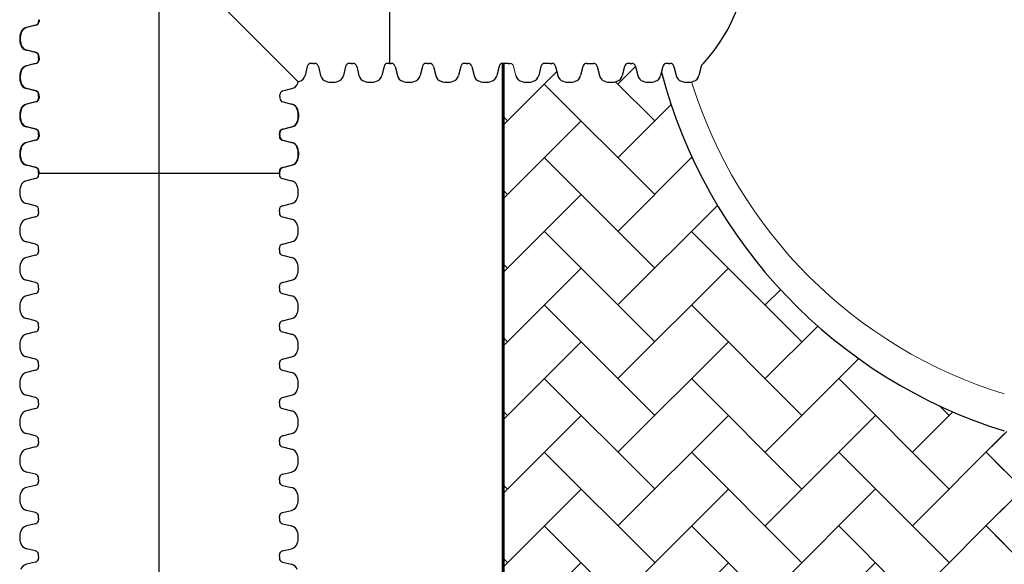
# Paper-space layout 'Layout1' of a CAD drawing. Units: inches. Extents: x 0 to 31.4, y -1.1 to 23.5.
# Drawn here: x 0.9 to 2, y 12.1 to 12.7 of the extents above; entities that cross this region are included whole.
import ezdxf

# ---------------------------------------------------------------- set-up
doc = ezdxf.new("R2010")
doc.units = ezdxf.units.IN
doc.header["$MEASUREMENT"] = 0
doc.layers.add('18 INCH PROFILE', color=7, linetype='Continuous')
doc.layers.add('45in Chamber', color=7, linetype='Continuous')
doc.layers.add('45in Chamber Outline', color=7, linetype='Continuous', lineweight=25)
pattern_1 = [(45, (10.46375, 4.14189), (6e-18, 0.08226078), [0.1745015, -0.0581672]), (135, (10.504883, 4.18302), (6e-18, 0.08226078), [0.1745015, -0.0581672])]

psp = doc.layouts.get("Layout1")

# ---------------------------------------------------------------- hatches: boundary and pattern name
at = {"lineweight": 15}
h = psp.add_hatch(dxfattribs=at)
h.set_pattern_fill('AR-HBONE', color=8)
h.set_pattern_definition(pattern_1)
h.paths.add_polyline_path([(2.0113039, 12.2273277, -0.259194287), (1.6282526, 12.6281983), (1.627295, 12.6244003, -0.276086311), (1.6213106, 12.6179595, -0.175549261), (1.6078856, 12.6179595, -0.256242995), (1.6020564, 12.6237847), (1.5993399, 12.6345586, 0.466229214), (1.593178, 12.6375192, 0.468286468), (1.5870088, 12.6345294), (1.5844549, 12.6244003, -0.276086311), (1.5784705, 12.6179595, -0.175549261), (1.5650455, 12.6179595, -0.256242995), (1.5592163, 12.6237847), (1.5564998, 12.6345586, 0.342645923), (1.5521764, 12.6379155), (1.550338, 12.6379155), (1.5466609, 12.6379155), (1.5448224, 12.6379155, 0.344533853), (1.5404916, 12.6345294), (1.5379378, 12.6244003, -0.276086311), (1.5319534, 12.6179595, -0.175549261), (1.5185283, 12.6179595, -0.256242995), (1.5126992, 12.6237847), (1.5099827, 12.6345586, 0.342645923), (1.5056593, 12.6379155), (1.5038208, 12.6379155), (1.4998475, 12.6379155), (1.4980091, 12.6379155, 0.344533851), (1.4936783, 12.6345294), (1.4911244, 12.6244004, -0.276086311), (1.48514, 12.6179595, -0.175549261), (1.471715, 12.6179595, -0.256242995), (1.4658858, 12.6237847), (1.4631694, 12.6345586, 0.342645923), (1.458846, 12.6379155), (1.4570075, 12.6379155), (1.4530341, 12.6379156), (1.4513909, 12.6379156), (1.4513909, 11.6597978), (1.4530342, 11.6597978), (1.4570076, 11.6597978), (1.4588461, 11.6597978, 0.344533859), (1.4631768, 11.6631839), (1.4657307, 11.673313, -0.276086311), (1.4717151, 11.6797538, -0.175549261), (1.4851401, 11.6797538, -0.256242995), (1.4909693, 11.6739286), (1.4936858, 11.6631547, 0.342645931), (1.4980091, 11.6597978), (1.4998476, 11.6597978), (1.5038209, 11.6597978), (1.5056594, 11.6597978, 0.344533859), (1.5099901, 11.663184), (1.512544, 11.673313, -0.276086311), (1.5185284, 11.6797539, -0.175549261), (1.5319535, 11.6797539, -0.256242995), (1.5377826, 11.6739287), (1.5404991, 11.6631547, 0.342645933), (1.5448225, 11.6597978), (1.546661, 11.6597978), (1.5503381, 11.6597978), (1.5521765, 11.6597978, 0.344533859), (1.5565073, 11.663184), (1.5590612, 11.673313, -0.276086311), (1.5650455, 11.6797539, -0.175549261), (1.5784706, 11.6797539, -0.256242995), (1.5842998, 11.6739287), (1.5870162, 11.6631547, 0.466229225), (1.5931781, 11.6601942, 0.468286475), (1.5993474, 11.663184), (1.6019013, 11.673313, -0.276086311), (1.6078857, 11.6797539, -0.175549261), (1.6213107, 11.6797539, -0.256242995), (1.6271399, 11.6739287), (1.6282535, 11.6695119, -0.259192634), (2.0113039, 12.070379)])
h = psp.add_hatch(dxfattribs=at)
h.set_pattern_fill('AR-HBONE', color=8)
h.set_pattern_definition(pattern_1)
h.paths.add_polyline_path([(2.2176185, 12.2070206), (2.0818312, 12.2070206, -0.199492041), (2.0805415, 12.2075522), (2.0779635, 12.2101302, 0.197581201), (2.0766847, 12.210656), (2.0565992, 12.210656, -0.203386618), (2.0304543, 12.2217499, -0.008737868), (2.0113039, 12.2273277, -0.014488884), (1.9800175, 12.2380397), (1.9800175, 12.059667, -0.014488877), (2.0113039, 12.070379, -0.00903248), (2.0311033, 12.0761332, -0.211745705), (2.0565991, 12.0870508), (2.0766847, 12.0870508, 0.200240855), (2.0779766, 12.0875898), (2.0805399, 12.0901531, -0.19832937), (2.0818209, 12.0906862), (2.2176185, 12.0906862)])

# ---------------------------------------------------------------- linework, layer by layer
at = {"lineweight": 60}
psp.add_line((1.4513909, 11.6597978), (1.4513909, 12.6379156), dxfattribs=at)
psp.add_arc((1.5253407, 12.7724119), 0.2014994, 317.9230104, 42.0769896)
at = {"layer": '18 INCH PROFILE', "color": 40}
psp.add_line((1.0669839, 10.7785197), (1.0669839, 14.7663041), dxfattribs=at)
at = {"layer": '18 INCH PROFILE'}
for p, q in [((1.3245139, 12.9069082), (1.3245138, 12.6379156)), ((0.9324776, 12.6867317), (0.9324776, 12.6848932)), ((0.9329768, 12.6867316), (0.9329768, 12.6848931)), ((0.9290915, 12.6805624), (0.9189624, 12.6780086)), ((0.9295907, 12.6805624), (0.9194616, 12.6780085)), ((0.9290915, 12.6500609), (0.9189624, 12.6526147)), ((0.9295907, 12.6500608), (0.9194616, 12.6526147)), ((0.9324776, 12.6438916), (0.9324776, 12.6457301)), ((0.9324776, 12.6438915), (0.9324776, 12.6420531)), ((0.9329768, 12.6438916), (0.9329768, 12.64573)), ((0.9329768, 12.6438915), (0.9329768, 12.642053)), ((0.9290915, 12.6377223), (0.9189624, 12.6351685)), ((0.9295907, 12.6377223), (0.9194616, 12.6351684)), ((1.2326643, 12.6345294), (1.2301105, 12.6244004)), ((1.2326643, 12.6345294), (1.2301105, 12.6244004)), ((1.2326643, 12.6345294), (1.2301105, 12.6244004)), ((1.2326643, 12.6345294), (1.2301105, 12.6244004)), ((1.2388336, 12.6379156), (1.2369951, 12.6379156)), ((1.2388336, 12.6379156), (1.2369951, 12.6379156)), ((1.2388336, 12.6379156), (1.2369951, 12.6379156)), ((1.2388336, 12.6379156), (1.2369951, 12.6379156)), ((1.2388336, 12.6379156), (1.2406721, 12.6379156)), ((1.2388336, 12.6379156), (1.2406721, 12.6379156)), ((1.2388336, 12.6379156), (1.2406721, 12.6379156)), ((1.2388336, 12.6379156), (1.2406721, 12.6379156)), ((1.2450029, 12.6345294), (1.2475567, 12.6244004)), ((1.2450029, 12.6345294), (1.2475567, 12.6244004)), ((1.2450029, 12.6345294), (1.2475567, 12.6244004)), ((1.2450029, 12.6345294), (1.2475567, 12.6244004)), ((1.2755044, 12.6345294), (1.2729506, 12.6244004)), ((1.2755044, 12.6345294), (1.2729506, 12.6244004)), ((1.2755044, 12.6345294), (1.2729506, 12.6244004)), ((1.2755044, 12.6345294), (1.2729506, 12.6244004)), ((1.2816737, 12.6379156), (1.2798352, 12.6379156)), ((1.2816737, 12.6379156), (1.2798352, 12.6379156)), ((1.2816737, 12.6379156), (1.2798352, 12.6379156)), ((1.2816737, 12.6379156), (1.2798352, 12.6379156)), ((1.2816737, 12.6379156), (1.2835122, 12.6379156)), ((1.2816737, 12.6379156), (1.2835122, 12.6379156)), ((1.2816737, 12.6379156), (1.2835122, 12.6379156)), ((1.2816737, 12.6379156), (1.2835122, 12.6379156)), ((1.287843, 12.6345294), (1.2903968, 12.6244004)), ((1.287843, 12.6345294), (1.2903968, 12.6244004)), ((1.287843, 12.6345294), (1.2903968, 12.6244004)), ((1.287843, 12.6345294), (1.2903968, 12.6244004)), ((1.3183446, 12.6345294), (1.3157907, 12.6244004)), ((1.3183446, 12.6345294), (1.3157907, 12.6244004)), ((1.3183446, 12.6345294), (1.3157907, 12.6244004)), ((1.3183446, 12.6345294), (1.3157907, 12.6244004)), ((1.3245138, 12.6379156), (1.3226753, 12.6379156)), ((1.3245138, 12.6379156), (1.3226753, 12.6379156)), ((1.3245138, 12.6379156), (1.3226753, 12.6379156)), ((1.3245138, 12.6379156), (1.3226753, 12.6379156)), ((1.3245139, 12.6379156), (1.3263523, 12.6379156)), ((1.3245139, 12.6379156), (1.3263523, 12.6379156)), ((1.3245139, 12.6379156), (1.3263523, 12.6379156)), ((1.3306831, 12.6345294), (1.333237, 12.6244004)), ((1.3306831, 12.6345294), (1.333237, 12.6244004)), ((1.3306831, 12.6345294), (1.333237, 12.6244004)), ((1.3611847, 12.6345294), (1.3586308, 12.6244004)), ((1.3611847, 12.6345294), (1.3586308, 12.6244004)), ((1.3611847, 12.6345294), (1.3586308, 12.6244004)), ((1.3673539, 12.6379156), (1.3655154, 12.6379156)), ((1.3673539, 12.6379156), (1.3655154, 12.6379156)), ((1.3673539, 12.6379156), (1.3655154, 12.6379156)), ((1.367354, 12.6379156), (1.3691924, 12.6379156)), ((1.367354, 12.6379156), (1.3691924, 12.6379156)), ((1.367354, 12.6379156), (1.3691924, 12.6379156)), ((1.3735232, 12.6345294), (1.3760771, 12.6244004)), ((1.3735232, 12.6345294), (1.3760771, 12.6244004)), ((1.3735232, 12.6345294), (1.3760771, 12.6244004)), ((1.4040248, 12.6345294), (1.4014709, 12.6244004)), ((1.410194, 12.6379156), (1.4083555, 12.6379156)), ((1.4101941, 12.6379156), (1.4120326, 12.6379156)), ((1.4163633, 12.6345294), (1.4189172, 12.6244004)), ((1.4468649, 12.6345294), (1.444311, 12.6244004)), ((1.4530341, 12.6379156), (1.4511956, 12.6379156)), ((1.4570075, 12.6379155), (1.4530341, 12.6379156)), ((1.4570075, 12.6379155), (1.458846, 12.6379155)), ((1.4936783, 12.6345294), (1.4911244, 12.6244004)), ((1.4998475, 12.6379155), (1.4980091, 12.6379155)), ((1.5038208, 12.6379155), (1.4998475, 12.6379155)), ((1.5038208, 12.6379155), (1.5056593, 12.6379155)), ((1.5099901, 12.6345294), (1.5125439, 12.6244003)), ((1.5404916, 12.6345294), (1.5379378, 12.6244003)), ((1.5448224, 12.6379155), (1.5466609, 12.6379155)), ((1.5466609, 12.6379155), (1.550338, 12.6379155)), ((1.550338, 12.6379155), (1.5521764, 12.6379155)), ((1.5565072, 12.6345294), (1.5590611, 12.6244003)), ((1.5870088, 12.6345294), (1.5844549, 12.6244003)), ((1.593178, 12.6379155), (1.5913395, 12.6379155)), ((1.5931781, 12.6379155), (1.5950166, 12.6379155)), ((1.5993473, 12.6345294), (1.6019012, 12.6244003)), ((1.6298489, 12.6345294), (1.627295, 12.6244003)), ((1.6360181, 12.6379155), (1.6341796, 12.6379155)), ((1.6360181, 12.6379155), (1.6378566, 12.6379155)), ((1.6421873, 12.6345294), (1.6447412, 12.6244003)), ((1.6726889, 12.6345294), (1.670135, 12.6244003)), ((0.9290915, 12.6072207), (0.9189624, 12.6097746)), ((0.9295907, 12.6072207), (0.9194616, 12.6097746)), ((1.2053556, 12.6072207), (1.2154846, 12.6097746)), ((0.9290915, 12.5948822), (0.9189624, 12.5923283)), ((0.9295907, 12.5948822), (0.9194616, 12.5923283)), ((0.9324776, 12.6010515), (0.9324776, 12.60289)), ((0.9324776, 12.6010514), (0.9324776, 12.599213)), ((0.9329768, 12.6010515), (0.9329768, 12.6028899)), ((0.9329768, 12.6010514), (0.9329768, 12.5992129)), ((1.2019694, 12.6010515), (1.2019694, 12.6028899)), ((1.2019694, 12.6010514), (1.2019694, 12.5992129)), ((1.2053556, 12.5948822), (1.2154846, 12.5923283)), ((0.9290915, 12.5643806), (0.9189624, 12.5669345)), ((0.9295907, 12.5643806), (0.9194616, 12.5669344)), ((1.2048763, 12.5643806), (1.2150054, 12.5669345)), ((1.2053556, 12.5643806), (1.2154846, 12.5669344)), ((0.9290915, 12.5520421), (0.9189624, 12.5494882)), ((0.9295907, 12.552042), (0.9194616, 12.5494882)), ((0.9324776, 12.5582114), (0.9324776, 12.5600499)), ((0.9324776, 12.5582113), (0.9324776, 12.5563729)), ((0.9329768, 12.5582113), (0.9329768, 12.5600498)), ((0.9329768, 12.5582113), (0.9329768, 12.5563728)), ((1.2014902, 12.5582114), (1.2014902, 12.5600499)), ((1.2014902, 12.5582113), (1.2014902, 12.5563729)), ((1.2019694, 12.5582113), (1.2019694, 12.5600498)), ((1.2019694, 12.5582113), (1.2019694, 12.5563728)), ((1.2048763, 12.5520421), (1.2150054, 12.5494882)), ((1.2053556, 12.552042), (1.2154846, 12.5494882)), ((0.9290915, 12.5215405), (0.9189624, 12.5240944)), ((0.9295907, 12.5215405), (0.9194616, 12.5240943)), ((1.2048763, 12.5215405), (1.2150054, 12.5240944)), ((1.2053556, 12.5215405), (1.2154846, 12.5240943)), ((0.9290915, 12.509202), (0.9189624, 12.5066481)), ((0.9324776, 12.5153713), (0.9324776, 12.5172098)), ((0.9324776, 12.5153712), (0.9324776, 12.5135327)), ((0.9329768, 12.5153712), (0.9329768, 12.5172097)), ((0.9329768, 12.5153712), (1.2019694, 12.5153712)), ((1.2014902, 12.5153713), (1.2014902, 12.5172098)), ((1.2014902, 12.5153712), (1.2014902, 12.5135327)), ((1.2019694, 12.5153712), (1.2019694, 12.5172097)), ((1.2048763, 12.509202), (1.2150054, 12.5066481)), ((0.9290915, 12.4787004), (0.9189624, 12.4812543)), ((0.9324776, 12.4725312), (0.9324776, 12.4743697)), ((1.2014902, 12.4725312), (1.2014902, 12.4743697)), ((1.2048763, 12.4787004), (1.2150054, 12.4812543)), ((0.9290915, 12.4663619), (0.9189624, 12.463808)), ((0.9324776, 12.4725311), (0.9324776, 12.4706926)), ((1.2014902, 12.4725311), (1.2014902, 12.4706926)), ((1.2048763, 12.4663619), (1.2150054, 12.463808)), ((0.9290915, 12.4358603), (0.9189624, 12.4384142)), ((0.9324776, 12.4296911), (0.9324776, 12.4315296)), ((0.9324776, 12.429691), (0.9324776, 12.4278525)), ((1.2014902, 12.4296911), (1.2014902, 12.4315296)), ((1.2014902, 12.429691), (1.2014902, 12.4278525)), ((1.2048763, 12.4358603), (1.2150054, 12.4384142)), ((0.9290915, 12.4235218), (0.9189624, 12.4209679)), ((1.2048763, 12.4235218), (1.2150054, 12.4209679)), ((0.9290915, 12.3930202), (0.9189624, 12.3955741)), ((0.9324776, 12.386851), (0.9324776, 12.3886894)), ((0.9324776, 12.3868509), (0.9324776, 12.3850124)), ((1.2014902, 12.386851), (1.2014902, 12.3886894)), ((1.2014902, 12.3868509), (1.2014902, 12.3850124)), ((1.2048763, 12.3930202), (1.2150054, 12.3955741)), ((0.9290915, 12.3806817), (0.9189624, 12.3781278)), ((1.2048763, 12.3806817), (1.2150054, 12.3781278)), ((0.9290915, 12.3501801), (0.9189624, 12.352734)), ((1.2048763, 12.3501801), (1.2150054, 12.352734)), ((0.9324776, 12.3440109), (0.9324776, 12.3458493)), ((0.9324776, 12.3440108), (0.9324776, 12.3421723)), ((1.2014902, 12.3440109), (1.2014902, 12.3458493)), ((1.2014902, 12.3440108), (1.2014902, 12.3421723)), ((0.9290915, 12.3378416), (0.9189624, 12.3352877)), ((1.2048763, 12.3378416), (1.2150054, 12.3352877)), ((0.9290915, 12.30734), (0.9189624, 12.3098938)), ((1.2048763, 12.30734), (1.2150054, 12.3098938)), ((0.9324776, 12.3011707), (0.9324776, 12.3030092)), ((0.9324776, 12.3011707), (0.9324776, 12.2993322)), ((1.2014902, 12.3011707), (1.2014902, 12.3030092)), ((1.2014902, 12.3011707), (1.2014902, 12.2993322)), ((0.9290915, 12.2950014), (0.9189624, 12.2924476)), ((1.2048763, 12.2950014), (1.2150054, 12.2924476)), ((0.9290915, 12.2644999), (0.9189624, 12.2670537)), ((1.2048763, 12.2644999), (1.2150054, 12.2670537)), ((0.9324776, 12.2583306), (0.9324776, 12.2601691)), ((0.9324776, 12.2583306), (0.9324776, 12.2564921)), ((1.2014902, 12.2583306), (1.2014902, 12.2601691)), ((1.2014902, 12.2583306), (1.2014902, 12.2564921)), ((0.9290915, 12.2521613), (0.9189624, 12.2496075)), ((1.2048763, 12.2521613), (1.2150054, 12.2496075)), ((0.9290915, 12.2216597), (0.9189624, 12.2242136)), ((1.2048763, 12.2216597), (1.2150054, 12.2242136)), ((0.9324776, 12.2154905), (0.9324776, 12.217329)), ((0.9324776, 12.2154904), (0.9324776, 12.213652)), ((1.2014902, 12.2154905), (1.2014902, 12.217329)), ((1.2014902, 12.2154904), (1.2014902, 12.213652)), ((0.9290915, 12.2093212), (0.9189624, 12.2067673)), ((1.2048763, 12.2093212), (1.2150054, 12.2067673)), ((0.9290915, 12.1788196), (0.9189624, 12.1813735)), ((1.2048763, 12.1788196), (1.2150054, 12.1813735)), ((0.9290915, 12.1664811), (0.9189624, 12.1639272)), ((0.9324776, 12.1726504), (0.9324776, 12.1744889)), ((0.9324776, 12.1726503), (0.9324776, 12.1708119)), ((1.2014902, 12.1726504), (1.2014902, 12.1744889)), ((1.2014902, 12.1726503), (1.2014902, 12.1708119)), ((1.2048763, 12.1664811), (1.2150054, 12.1639272)), ((0.9290915, 12.1359795), (0.9189624, 12.1385334)), ((1.2048763, 12.1359795), (1.2150054, 12.1385334)), ((0.9290915, 12.123641), (0.9189624, 12.1210871)), ((0.9324776, 12.1298103), (0.9324776, 12.1316488)), ((0.9324776, 12.1298102), (0.9324776, 12.1279717)), ((1.2014902, 12.1298103), (1.2014902, 12.1316488)), ((1.2014902, 12.1298102), (1.2014902, 12.1279717)), ((1.2048763, 12.123641), (1.2150054, 12.1210871)), ((0.9290915, 12.0931394), (0.9189624, 12.0956933)), ((0.9324776, 12.0869702), (0.9324776, 12.0888087)), ((1.2014902, 12.0869702), (1.2014902, 12.0888087)), ((1.2048763, 12.0931394), (1.2150054, 12.0956933)), ((0.9290915, 12.0808009), (0.9189624, 12.078247)), ((0.9324776, 12.0869701), (0.9324776, 12.0851316)), ((1.2014902, 12.0869701), (1.2014902, 12.0851316)), ((1.2048763, 12.0808009), (1.2150054, 12.078247))]:
    psp.add_line(p, q, dxfattribs=at)
at = {"layer": '18 INCH PROFILE', "lineweight": 15}
for p, q in [((1.0674731, 12.7724119), (1.2224495, 12.6174354)), ((1.4631767, 12.6345294), (1.4657306, 12.6244004))]:
    psp.add_line(p, q, dxfattribs=at)
at = {"layer": '18 INCH PROFILE'}
for centre, radius, start, end in [((0.9280151, 12.6848932), 0.0044625, 283.9577449, 0), ((0.9285143, 12.6848931), 0.0044625, 283.9577449, 0), ((0.931051, 12.6653116), 0.0197078, 160.0864444, 199.9135557), ((0.9315502, 12.6653116), 0.0197078, 160.0864443, 199.9135556), ((0.9207479, 12.6696286), 0.008568, 102.0278469, 163.7642476), ((0.9212471, 12.6696286), 0.008568, 102.0278469, 163.7642476), ((0.9207479, 12.6609947), 0.008568, 196.2357524, 257.9721531), ((0.9212471, 12.6609946), 0.008568, 196.2357524, 257.9721531), ((0.9280151, 12.6457301), 0.0044625, 0, 76.0422551), ((0.9285143, 12.64573), 0.0044625, 360, 76.0422551), ((0.9280151, 12.6420531), 0.0044625, 283.9577449, 0), ((0.9285143, 12.642053), 0.0044625, 283.9577449, 0), ((0.931051, 12.6224715), 0.0197078, 160.0864444, 199.9135557), ((0.9315502, 12.6224715), 0.0197078, 160.0864443, 199.9135556), ((0.9207479, 12.6267885), 0.008568, 102.0278469, 163.7642476), ((0.9212471, 12.6267885), 0.008568, 102.0278469, 163.7642476), ((1.2369951, 12.633453), 0.0044625, 90, 166.0422551), ((1.2369951, 12.633453), 0.0044625, 90, 166.0422551), ((1.2369951, 12.633453), 0.0044625, 90, 166.0422551), ((1.2369951, 12.633453), 0.0044625, 90, 166.0422551), ((1.2406721, 12.633453), 0.0044625, 13.9577449, 90), ((1.2406721, 12.633453), 0.0044625, 13.9577449, 90), ((1.2406721, 12.633453), 0.0044625, 13.9577449, 90), ((1.2406721, 12.633453), 0.0044625, 13.9577449, 90), ((1.2798352, 12.633453), 0.0044625, 90, 166.0422551), ((1.2798352, 12.633453), 0.0044625, 90, 166.0422551), ((1.2798352, 12.633453), 0.0044625, 90, 166.0422551), ((1.2798352, 12.633453), 0.0044625, 90, 166.0422551), ((1.2835122, 12.633453), 0.0044625, 13.9577449, 90), ((1.2835122, 12.633453), 0.0044625, 13.9577449, 90), ((1.2835122, 12.633453), 0.0044625, 13.9577449, 90), ((1.2835122, 12.633453), 0.0044625, 13.9577449, 90), ((1.3226753, 12.633453), 0.0044625, 90, 166.0422551), ((1.3226753, 12.633453), 0.0044625, 90, 166.0422551), ((1.3226753, 12.633453), 0.0044625, 90, 166.0422551), ((1.3226753, 12.633453), 0.0044625, 90, 166.0422551), ((1.3263523, 12.633453), 0.0044625, 13.9577449, 90), ((1.3263523, 12.633453), 0.0044625, 13.9577449, 90), ((1.3263523, 12.633453), 0.0044625, 13.9577449, 90), ((1.3655154, 12.633453), 0.0044625, 90, 166.0422551), ((1.3655154, 12.633453), 0.0044625, 90, 166.0422551), ((1.3655154, 12.633453), 0.0044625, 90, 166.0422551), ((1.3691924, 12.633453), 0.0044625, 13.9577449, 90), ((1.3691924, 12.633453), 0.0044625, 13.9577449, 90), ((1.3691924, 12.633453), 0.0044625, 13.9577449, 90), ((1.4083555, 12.633453), 0.0044625, 90, 166.0422551), ((1.4120326, 12.633453), 0.0044625, 13.9577449, 90), ((1.4511956, 12.633453), 0.0044625, 90, 166.0422551), ((1.4980091, 12.633453), 0.0044625, 90, 166.0422551), ((1.5056593, 12.633453), 0.0044625, 13.9577449, 90), ((1.5448224, 12.633453), 0.0044625, 90, 166.0422551), ((1.5521764, 12.633453), 0.0044625, 13.9577449, 90), ((1.5913395, 12.633453), 0.0044625, 90, 166.0422551), ((1.5950166, 12.633453), 0.0044625, 13.9577449, 90), ((1.6341796, 12.633453), 0.0044625, 90, 166.0422551), ((1.6378566, 12.633453), 0.0044625, 13.9577449, 90), ((1.6770197, 12.633453), 0.0044625, 118.3204211, 166.0422551), ((1.203396, 12.6224715), 0.0197078, 340.0864444, 345.1947425), ((1.2174135, 12.636489), 0.0197078, 284.80517, 289.9135556), ((1.2217305, 12.6261858), 0.008568, 286.2357524, 347.9721531), ((1.2217305, 12.6261858), 0.008568, 286.2357524, 347.9721531), ((1.2217305, 12.6261858), 0.008568, 286.2357524, 347.9721531), ((1.2217305, 12.6261858), 0.008568, 286.2357524, 347.9721531), ((1.2559367, 12.6261858), 0.008568, 192.0278469, 253.7642476), ((1.2559367, 12.6261858), 0.008568, 192.0278469, 253.7642476), ((1.2559367, 12.6261858), 0.008568, 192.0278469, 253.7642476), ((1.2559367, 12.6261858), 0.008568, 192.0278469, 253.7642476), ((1.2602537, 12.636489), 0.0197078, 250.0864444, 289.9135557), ((1.2602537, 12.636489), 0.0197078, 250.0864444, 289.9135557), ((1.2602537, 12.636489), 0.0197078, 250.0864444, 289.9135557), ((1.2602537, 12.636489), 0.0197078, 250.0864443, 289.9135556), ((1.2645706, 12.6261858), 0.008568, 286.2357524, 347.9721531), ((1.2645706, 12.6261858), 0.008568, 286.2357524, 347.9721531), ((1.2645706, 12.6261858), 0.008568, 286.2357524, 347.9721531), ((1.2645706, 12.6261858), 0.008568, 286.2357524, 347.9721531), ((1.2987768, 12.6261858), 0.008568, 192.0278469, 253.7642476), ((1.2987768, 12.6261858), 0.008568, 192.0278469, 253.7642476), ((1.2987768, 12.6261858), 0.008568, 192.0278469, 253.7642476), ((1.2987768, 12.6261858), 0.008568, 192.0278469, 253.7642476), ((1.3030938, 12.636489), 0.0197078, 250.0864444, 289.9135557), ((1.3030938, 12.636489), 0.0197078, 250.0864444, 289.9135557), ((1.3030938, 12.636489), 0.0197078, 250.0864444, 289.9135557), ((1.3030938, 12.636489), 0.0197078, 250.0864443, 289.9135556), ((1.3074108, 12.6261858), 0.008568, 286.2357524, 347.9721531), ((1.3074108, 12.6261858), 0.008568, 286.2357524, 347.9721531), ((1.3074108, 12.6261858), 0.008568, 286.2357524, 347.9721531), ((1.3074108, 12.6261858), 0.008568, 286.2357524, 347.9721531), ((1.3416169, 12.6261858), 0.008568, 192.0278469, 253.7642476), ((1.3416169, 12.6261858), 0.008568, 192.0278469, 253.7642476), ((1.3416169, 12.6261858), 0.008568, 192.0278469, 253.7642476), ((1.3459339, 12.636489), 0.0197078, 250.0864444, 289.9135557), ((1.3459339, 12.636489), 0.0197078, 250.0864444, 289.9135557), ((1.3459339, 12.636489), 0.0197078, 250.0864444, 289.9135557), ((1.3502509, 12.6261858), 0.008568, 286.2357524, 347.9721531), ((1.3502509, 12.6261858), 0.008568, 286.2357524, 347.9721531), ((1.3502509, 12.6261858), 0.008568, 286.2357524, 347.9721531), ((1.384457, 12.6261858), 0.008568, 192.0278469, 253.7642476), ((1.384457, 12.6261858), 0.008568, 192.0278469, 253.7642476), ((1.384457, 12.6261858), 0.008568, 192.0278469, 253.7642476), ((1.388774, 12.636489), 0.0197078, 250.0864444, 289.9135557), ((1.393091, 12.6261858), 0.008568, 286.2357524, 347.9721531), ((1.4272971, 12.6261858), 0.008568, 192.0278469, 253.7642476), ((1.4316141, 12.636489), 0.0197078, 250.0864444, 289.9135557), ((1.4359311, 12.6261858), 0.008568, 286.2357524, 347.9721531), ((1.4741105, 12.6261858), 0.008568, 192.0278469, 253.7642476), ((1.4784275, 12.636489), 0.0197078, 250.0864444, 289.9135557), ((1.4827445, 12.6261858), 0.008568, 286.2357524, 347.9721531), ((1.5209239, 12.6261858), 0.008568, 192.0278469, 253.7642476), ((1.5252408, 12.6364889), 0.0197078, 250.0864444, 289.9135557), ((1.5295578, 12.6261858), 0.008568, 286.2357524, 347.9721531), ((1.567441, 12.6261858), 0.008568, 192.0278469, 253.7642476), ((1.571758, 12.6364889), 0.0197078, 250.0864444, 289.9135557), ((1.576075, 12.6261858), 0.008568, 286.2357524, 347.9721531), ((1.6102811, 12.6261858), 0.008568, 192.0278469, 253.7642476), ((1.6145981, 12.6364889), 0.0197078, 250.0864444, 289.9135557), ((1.6189151, 12.6261858), 0.008568, 286.2357524, 347.9721531), ((1.6531211, 12.6261858), 0.008568, 192.0278469, 253.7642476), ((1.6574381, 12.6364889), 0.0197078, 250.0864444, 289.9135557), ((1.6617551, 12.6261858), 0.008568, 286.2357524, 347.9721531), ((0.9207479, 12.6181545), 0.008568, 196.2357524, 257.9721531), ((0.9212471, 12.6181545), 0.008568, 196.2357524, 257.9721531), ((0.9280151, 12.60289), 0.0044625, 0, 76.0422551), ((0.9285143, 12.6028899), 0.0044625, 360, 76.0422551), ((1.206432, 12.6028899), 0.0044625, 103.9577449, 180), ((1.2136991, 12.6181545), 0.008568, 282.0278469, 343.7642476), ((0.9280151, 12.599213), 0.0044625, 283.9577449, 0), ((0.9285143, 12.5992129), 0.0044625, 283.9577449, 0), ((1.206432, 12.5992129), 0.0044625, 180, 256.0422551), ((0.931051, 12.5796314), 0.0197078, 160.0864444, 199.9135557), ((0.9315502, 12.5796314), 0.0197078, 160.0864443, 199.9135556), ((0.9207479, 12.5839484), 0.008568, 102.0278469, 163.7642476), ((0.9212471, 12.5839484), 0.008568, 102.0278469, 163.7642476), ((1.2132199, 12.5839484), 0.008568, 16.2357524, 77.9721531), ((1.2136991, 12.5839484), 0.008568, 16.2357524, 77.9721531), ((1.2029168, 12.5796314), 0.0197078, 340.0864443, 19.9135556), ((1.203396, 12.5796314), 0.0197078, 340.0864444, 19.9135557), ((0.9207479, 12.5753144), 0.008568, 196.2357524, 257.9721531), ((0.9212471, 12.5753144), 0.008568, 196.2357524, 257.9721531), ((1.2132199, 12.5753144), 0.008568, 282.0278469, 343.7642476), ((1.2136991, 12.5753144), 0.008568, 282.0278469, 343.7642476), ((0.9280151, 12.5600499), 0.0044625, 0, 76.0422551), ((0.9285143, 12.5600498), 0.0044625, 360, 76.0422551), ((1.2059527, 12.5600499), 0.0044625, 103.9577449, 180), ((1.206432, 12.5600498), 0.0044625, 103.9577449, 180), ((0.9280151, 12.5563729), 0.0044625, 283.9577449, 0), ((0.9285143, 12.5563728), 0.0044625, 283.9577449, 0), ((1.2059527, 12.5563729), 0.0044625, 180, 256.0422551), ((1.206432, 12.5563728), 0.0044625, 180, 256.0422551), ((0.931051, 12.5367913), 0.0197078, 160.0864444, 199.9135557), ((0.9315502, 12.5367913), 0.0197078, 160.0864443, 199.9135556), ((0.9207479, 12.5411083), 0.008568, 102.0278469, 163.7642476), ((0.9212471, 12.5411082), 0.008568, 102.0278469, 163.7642476), ((1.2132199, 12.5411083), 0.008568, 16.2357524, 77.9721531), ((1.2136991, 12.5411082), 0.008568, 16.2357524, 77.9721531), ((1.2029168, 12.5367913), 0.0197078, 340.0864443, 19.9135556), ((1.203396, 12.5367913), 0.0197078, 340.0864444, 19.9135557), ((0.9207479, 12.5324743), 0.008568, 196.2357524, 257.9721531), ((0.9212471, 12.5324743), 0.008568, 196.2357524, 257.9721531), ((1.2132199, 12.5324743), 0.008568, 282.0278469, 343.7642476), ((1.2136991, 12.5324743), 0.008568, 282.0278469, 343.7642476), ((0.9280151, 12.5172098), 0.0044625, 0, 76.0422551), ((0.9285143, 12.5172097), 0.0044625, 360, 76.0422551), ((1.2059527, 12.5172098), 0.0044625, 103.9577449, 180), ((1.206432, 12.5172097), 0.0044625, 103.9577449, 180), ((0.9207479, 12.4982682), 0.008568, 102.0278469, 163.7642476), ((0.9280151, 12.5135327), 0.0044625, 283.9577449, 0), ((1.2059527, 12.5135327), 0.0044625, 180, 256.0422551), ((1.2132199, 12.4982682), 0.008568, 16.2357524, 77.9721531), ((0.931051, 12.4939512), 0.0197078, 160.0864444, 199.9135557), ((1.2029168, 12.4939512), 0.0197078, 340.0864443, 19.9135556), ((0.9207479, 12.4896342), 0.008568, 196.2357524, 257.9721531), ((1.2132199, 12.4896342), 0.008568, 282.0278469, 343.7642476), ((0.9280151, 12.4743697), 0.0044625, 0, 76.0422551), ((1.2059527, 12.4743697), 0.0044625, 103.9577449, 180), ((0.9207479, 12.4554281), 0.008568, 102.0278469, 163.7642476), ((0.9280151, 12.4706926), 0.0044625, 283.9577449, 0), ((1.2059527, 12.4706926), 0.0044625, 180, 256.0422551), ((1.2132199, 12.4554281), 0.008568, 16.2357524, 77.9721531), ((0.931051, 12.4511111), 0.0197078, 160.0864444, 199.9135557), ((1.2029168, 12.4511111), 0.0197078, 340.0864443, 19.9135556), ((0.9207479, 12.4467941), 0.008568, 196.2357524, 257.9721531), ((1.2132199, 12.4467941), 0.008568, 282.0278469, 343.7642476), ((0.9280151, 12.4315296), 0.0044625, 0, 76.0422551), ((1.2059527, 12.4315296), 0.0044625, 103.9577449, 180), ((0.9207479, 12.412588), 0.008568, 102.0278469, 163.7642476), ((0.9280151, 12.4278525), 0.0044625, 283.9577449, 0), ((1.2059527, 12.4278525), 0.0044625, 180, 256.0422551), ((1.2132199, 12.412588), 0.008568, 16.2357524, 77.9721531), ((0.931051, 12.408271), 0.0197078, 160.0864444, 199.9135557), ((1.2029168, 12.408271), 0.0197078, 340.0864443, 19.9135556), ((0.9207479, 12.403954), 0.008568, 196.2357524, 257.9721531), ((1.2132199, 12.403954), 0.008568, 282.0278469, 343.7642476), ((0.9280151, 12.3886894), 0.0044625, 0, 76.0422551), ((1.2059527, 12.3886894), 0.0044625, 103.9577449, 180), ((0.9207479, 12.3697479), 0.008568, 102.0278469, 163.7642476), ((0.9280151, 12.3850124), 0.0044625, 283.9577449, 0), ((1.2059527, 12.3850124), 0.0044625, 180, 256.0422551), ((1.2132199, 12.3697479), 0.008568, 16.2357524, 77.9721531), ((0.931051, 12.3654309), 0.0197078, 160.0864444, 199.9135557), ((1.2029168, 12.3654309), 0.0197078, 340.0864443, 19.9135556), ((0.9207479, 12.3611139), 0.008568, 196.2357524, 257.9721531), ((1.2132199, 12.3611139), 0.008568, 282.0278469, 343.7642476), ((0.9280151, 12.3458493), 0.0044625, 0, 76.0422551), ((0.9280151, 12.3421723), 0.0044625, 283.9577449, 0), ((1.2059527, 12.3458493), 0.0044625, 103.9577449, 180), ((1.2059527, 12.3421723), 0.0044625, 180, 256.0422551), ((0.9207479, 12.3269078), 0.008568, 102.0278469, 163.7642476), ((1.2132199, 12.3269078), 0.008568, 16.2357524, 77.9721531), ((0.931051, 12.3225908), 0.0197078, 160.0864444, 199.9135557), ((1.2029168, 12.3225908), 0.0197078, 340.0864443, 19.9135556), ((0.9207479, 12.3182738), 0.008568, 196.2357524, 257.9721531), ((1.2132199, 12.3182738), 0.008568, 282.0278469, 343.7642476), ((0.9280151, 12.3030092), 0.0044625, 0, 76.0422551), ((0.9280151, 12.2993322), 0.0044625, 283.9577449, 0), ((1.2059527, 12.3030092), 0.0044625, 103.9577449, 180), ((1.2059527, 12.2993322), 0.0044625, 180, 256.0422551), ((0.9207479, 12.2840676), 0.008568, 102.0278469, 163.7642476), ((1.2132199, 12.2840676), 0.008568, 16.2357524, 77.9721531), ((0.931051, 12.2797507), 0.0197078, 160.0864444, 199.9135557), ((1.2029168, 12.2797507), 0.0197078, 340.0864443, 19.9135556), ((0.9207479, 12.2754337), 0.008568, 196.2357524, 257.9721531), ((1.2132199, 12.2754337), 0.008568, 282.0278469, 343.7642476), ((0.9280151, 12.2601691), 0.0044625, 0, 76.0422551), ((0.9280151, 12.2564921), 0.0044625, 283.9577449, 0), ((1.2059527, 12.2601691), 0.0044625, 103.9577449, 180), ((1.2059527, 12.2564921), 0.0044625, 180, 256.0422551), ((0.931051, 12.2369105), 0.0197078, 160.0864444, 199.9135557), ((0.9207479, 12.2412275), 0.008568, 102.0278469, 163.7642476), ((1.2132199, 12.2412275), 0.008568, 16.2357524, 77.9721531), ((1.2029168, 12.2369105), 0.0197078, 340.0864443, 19.9135556), ((0.9207479, 12.2325935), 0.008568, 196.2357524, 257.9721531), ((0.9280151, 12.217329), 0.0044625, 0, 76.0422551), ((1.2059527, 12.217329), 0.0044625, 103.9577449, 180), ((1.2132199, 12.2325935), 0.008568, 282.0278469, 343.7642476), ((0.9280151, 12.213652), 0.0044625, 283.9577449, 0), ((1.2059527, 12.213652), 0.0044625, 180, 256.0422551), ((0.931051, 12.1940704), 0.0197078, 160.0864444, 199.9135557), ((0.9207479, 12.1983874), 0.008568, 102.0278469, 163.7642476), ((1.2132199, 12.1983874), 0.008568, 16.2357524, 77.9721531), ((1.2029168, 12.1940704), 0.0197078, 340.0864443, 19.9135556), ((0.9207479, 12.1897534), 0.008568, 196.2357524, 257.9721531), ((0.9280151, 12.1744889), 0.0044625, 0, 76.0422551), ((1.2059527, 12.1744889), 0.0044625, 103.9577449, 180), ((1.2132199, 12.1897534), 0.008568, 282.0278469, 343.7642476), ((0.9280151, 12.1708119), 0.0044625, 283.9577449, 0), ((1.2059527, 12.1708119), 0.0044625, 180, 256.0422551), ((0.931051, 12.1512303), 0.0197078, 160.0864444, 199.9135557), ((0.9207479, 12.1555473), 0.008568, 102.0278469, 163.7642476), ((1.2132199, 12.1555473), 0.008568, 16.2357524, 77.9721531), ((1.2029168, 12.1512303), 0.0197078, 340.0864443, 19.9135556), ((0.9207479, 12.1469133), 0.008568, 196.2357524, 257.9721531), ((1.2132199, 12.1469133), 0.008568, 282.0278469, 343.7642476), ((0.9280151, 12.1316488), 0.0044625, 0, 76.0422551), ((1.2059527, 12.1316488), 0.0044625, 103.9577449, 180), ((0.9280151, 12.1279717), 0.0044625, 283.9577449, 0), ((1.2059527, 12.1279717), 0.0044625, 180, 256.0422551), ((0.931051, 12.1083902), 0.0197078, 160.0864444, 199.9135557), ((0.9207479, 12.1127072), 0.008568, 102.0278469, 163.7642476), ((1.2132199, 12.1127072), 0.008568, 16.2357524, 77.9721531), ((1.2029168, 12.1083902), 0.0197078, 340.0864443, 19.9135556), ((0.9207479, 12.1040732), 0.008568, 196.2357524, 257.9721531), ((1.2132199, 12.1040732), 0.008568, 282.0278469, 343.7642476), ((0.9280151, 12.0888087), 0.0044625, 0, 76.0422551), ((1.2059527, 12.0888087), 0.0044625, 103.9577449, 180), ((0.9207479, 12.0698671), 0.008568, 102.0278469, 163.7642476), ((0.9280151, 12.0851316), 0.0044625, 283.9577449, 0), ((1.2059527, 12.0851316), 0.0044625, 180, 256.0422551), ((1.2132199, 12.0698671), 0.008568, 16.2357524, 77.9721531)]:
    psp.add_arc(centre, radius, start, end, dxfattribs=at)
at = {"layer": '18 INCH PROFILE', "lineweight": 15}
psp.add_arc((1.458846, 12.633453), 0.0044625, 13.9577449, 90, dxfattribs=at)
at = {"layer": '45in Chamber', "lineweight": 15}
psp.add_arc((2.1654309, 12.7724053), 0.5267655, 197.122275, 252.9868454, dxfattribs=at)
at = {"layer": '45in Chamber Outline'}
psp.add_arc((2.1804531, 12.7724053), 0.5707197, 194.6359032, 252.7597705, dxfattribs=at)

doc.saveas('drawing.dxf')
